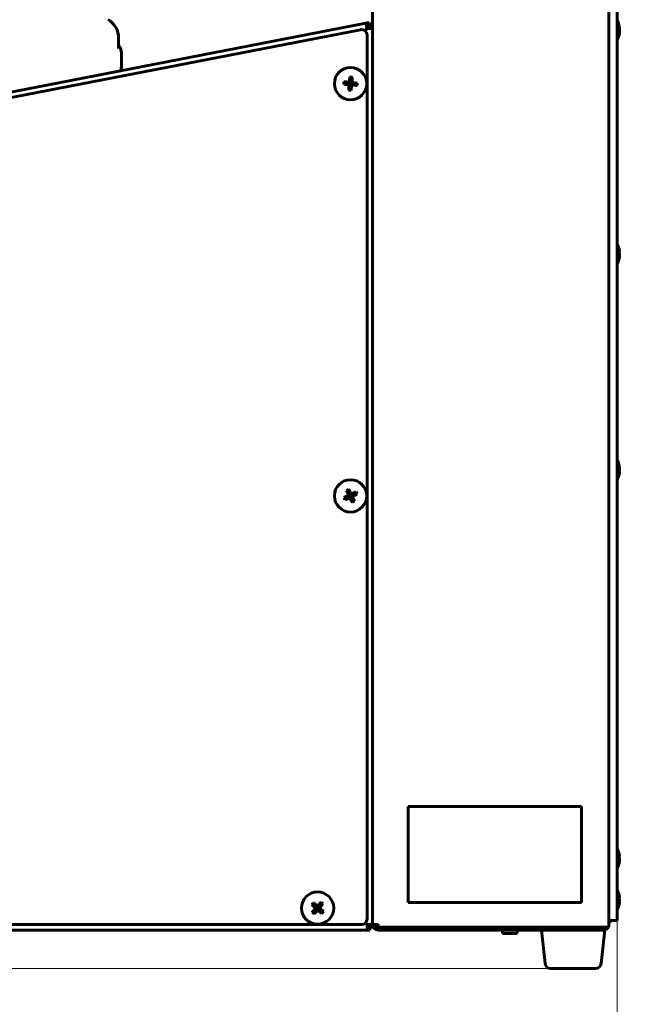
# Model space of a CAD drawing. Units: millimetres. Extents: x 0 to 420, y 0 to 297.
# Drawn here: x 176 to 199, y 49 to 85 of the extents above; entities that cross this region are included whole.
import ezdxf

# ---------------------------------------------------------------- set-up
doc = ezdxf.new("R2010")
doc.units = ezdxf.units.MM
for name, color, linetype, lineweight in [('実線', 3, 'Continuous', 60), ('寸法', 2, 'Continuous', 20), ('細線', 4, 'Continuous', 20)]:
    doc.layers.add(name, color=color, linetype=linetype, lineweight=lineweight)
doc.styles.get("Standard").update_dxf_attribs({"font": 'ISOCP.SHX', "bigfont": 'EXTFONT.SHX'})
doc.dimstyles.new('DES$0', dxfattribs={"dimtxt": 3.5, "dimasz": 2.5, "dimexe": 1, "dimexo": 0, "dimgap": 1.5, "dimtad": 3, "dimdsep": 46, "dimtxsty": 'STANDARD', "dimblk": '_ACMFILLED20', "dimcen": 0, "dimclrd": 2, "dimclre": 2, "dimclrt": 6, "dimazin": 2, "dimtp": 0.1, "dimtm": 0.1, "dimtfac": 0.71, "dimtmove": 0, "dimatfit": 3, "dimldrblk": '_ACMFILLED20', "dimfxl": 1, "dimlwd": -1, "dimlwe": -1, "dimarcsym": 0})

# ---------------------------------------------------------------- blocks, each defined once
blk = doc.blocks.new('_ACMFILLED20')
at = {"color": 0}
blk.add_trace([(-1, -0.176), (-1, 0.176), (0, 0)], dxfattribs=at)
blk = doc.blocks.new('*D23')
at = {"layer": 'Defpoints', "color": 0}
for p in [(198.55, 110), (198.55, 88.6), (138.339, 62.75)]:
    blk.add_point(p, dxfattribs=at)
at = {"layer": '寸法', "color": 2, "linetype": 'ByBlock'}
for p, q in [((138.339, 62.75), (138.339, 111)), ((198.55, 88.6), (198.55, 111)), ((140.839, 110), (196.05, 110))]:
    blk.add_line(p, q, dxfattribs=at)
at = {"layer": '寸法', "color": 2, "xscale": 2.5, "yscale": 2.5, "zscale": 2.5, "rotation": 180}
blk.add_blockref('_ACMFILLED20', (138.339, 110), dxfattribs=at)
at = {"layer": '寸法', "color": 2, "xscale": 2.5, "yscale": 2.5, "zscale": 2.5}
blk.add_blockref('_ACMFILLED20', (198.55, 110), dxfattribs=at)
at = {"layer": '寸法', "color": 6, "insert": (168.445, 113.25), "char_height": 3.5, "attachment_point": 5}
blk.add_mtext('604', dxfattribs=at)
blk = doc.blocks.new('*D37')
at = {"layer": 'Defpoints', "color": 0}
for p in [(138.338, 62.75), (197.74, 51.75), (197.74, 25)]:
    blk.add_point(p, dxfattribs=at)
at = {"layer": '寸法', "color": 2, "linetype": 'ByBlock'}
for p, q in [((138.338, 62.75), (138.338, 24)), ((197.74, 51.75), (197.74, 24)), ((140.838, 25), (195.24, 25))]:
    blk.add_line(p, q, dxfattribs=at)
at = {"layer": '寸法', "color": 2, "xscale": 2.5, "yscale": 2.5, "zscale": 2.5, "rotation": 180}
blk.add_blockref('_ACMFILLED20', (138.338, 25), dxfattribs=at)
at = {"layer": '寸法', "color": 2, "xscale": 2.5, "yscale": 2.5, "zscale": 2.5}
blk.add_blockref('_ACMFILLED20', (197.74, 25), dxfattribs=at)
at = {"layer": '寸法', "color": 6, "insert": (168.039, 28.25), "char_height": 3.5, "attachment_point": 5}
blk.add_mtext('594', dxfattribs=at)
blk = doc.blocks.new('*D39')
at = {"layer": 'Defpoints', "color": 0}
for p in [(197.74, 51.75), (152.24, 51.4), (197.74, 35)]:
    blk.add_point(p, dxfattribs=at)
at = {"layer": '寸法', "color": 2, "linetype": 'ByBlock'}
for p, q in [((197.74, 51.75), (197.74, 34)), ((152.24, 51.4), (152.24, 34)), ((154.74, 35), (195.24, 35))]:
    blk.add_line(p, q, dxfattribs=at)
at = {"layer": '寸法', "color": 2, "xscale": 2.5, "yscale": 2.5, "zscale": 2.5, "rotation": 180}
blk.add_blockref('_ACMFILLED20', (152.24, 35), dxfattribs=at)
at = {"layer": '寸法', "color": 2, "xscale": 2.5, "yscale": 2.5, "zscale": 2.5}
blk.add_blockref('_ACMFILLED20', (197.74, 35), dxfattribs=at)
at = {"layer": '寸法', "color": 6, "insert": (174.99, 38.25), "char_height": 3.5, "attachment_point": 5}
blk.add_mtext('455', dxfattribs=at)

msp = doc.modelspace()

# ---------------------------------------------------------------- linework, layer by layer
at = {"layer": '実線'}
for p, q in [((197.44, 51.75), (197.44, 99.0499)), ((197.44, 99.0499), (197.44, 51.5001)), ((197.74, 51.75), (197.74, 99.05)), ((188.84, 51.6), (188.84, 95.75)), ((175.3574, 81.8293), (188.6018, 84.4037)), ((188.6398, 84.2074), (188.5669, 84.1189)), ((188.5671, 84.1187), (188.64, 84.2072)), ((188.7209, 84.4268), (188.6018, 84.4037)), ((188.64, 84.2075), (188.6018, 84.4037)), ((188.6209, 84.3055), (188.74, 84.3287)), ((188.64, 84.2075), (188.6398, 84.2074)), ((188.64, 84.2072), (188.6401, 84.2074)), ((188.6401, 84.2074), (188.84, 84.2074)), ((188.74, 84.3287), (188.7209, 84.4268)), ((188.74, 84.3279), (188.7401, 84.3279)), ((188.74, 84.2074), (188.74, 84.3279)), ((188.7401, 84.3287), (188.7401, 84.2074)), ((188.84, 84.3287), (188.7401, 84.3287)), ((197.7921, 84.297), (197.7921, 84.2195)), ((197.7921, 84.2195), (197.8228, 84.1509)), ((197.793, 84.2275), (197.8248, 84.2331)), ((188.4018, 84.1606), (169.2667, 80.4411)), ((179.6, 83.6208), (179.6, 83.8501)), ((188.64, 51.8), (188.64, 83.9643)), ((197.7921, 83.9128), (197.8228, 84.0388)), ((197.7921, 83.9514), (197.7921, 83.9128)), ((179.7, 82.6734), (179.7, 83.3221)), ((188.0191, 82.4463), (188.0006, 82.304)), ((188.1053, 82.4384), (188.0191, 82.4463)), ((188.0449, 82.4152), (188.0191, 82.4463)), ((188.0449, 82.4152), (188.0344, 82.3009)), ((188.0743, 82.4125), (188.0449, 82.4152)), ((188.0638, 82.2982), (188.0743, 82.4125)), ((188.0743, 82.4125), (188.1053, 82.4384)), ((187.8016, 82.2653), (187.7937, 82.1791)), ((187.8248, 82.2049), (187.7937, 82.1791)), ((187.7937, 82.1791), (187.936, 82.1606)), ((187.8275, 82.2343), (187.8016, 82.2653)), ((187.8275, 82.2343), (187.8248, 82.2049)), ((187.8248, 82.2049), (187.9391, 82.1944)), ((187.9418, 82.2238), (187.8275, 82.2343)), ((188.0162, 82.1018), (188.0057, 81.9875)), ((188.0351, 81.9848), (188.0456, 82.0991)), ((188.0609, 81.9537), (188.0794, 82.096)), ((188.1382, 82.1762), (188.2525, 82.1657)), ((188.2552, 82.1951), (188.1409, 82.2056)), ((188.2863, 82.2209), (188.144, 82.2394)), ((188.2525, 82.1657), (188.2552, 82.1951)), ((188.2525, 82.1657), (188.2784, 82.1347)), ((188.2552, 82.1951), (188.2863, 82.2209)), ((188.2784, 82.1347), (188.2863, 82.2209)), ((188.0057, 81.9875), (187.9747, 81.9616)), ((187.9747, 81.9616), (188.0609, 81.9537)), ((188.0057, 81.9875), (188.0351, 81.9848)), ((188.0351, 81.9848), (188.0609, 81.9537)), ((197.7921, 76.1685), (197.7921, 76.0958)), ((197.7921, 76.0958), (197.8228, 76.0134)), ((197.7971, 76.0825), (197.8251, 76.0874)), ((197.8228, 76.0575), (197.8164, 76.0859)), ((197.7921, 75.7722), (197.8228, 75.8896)), ((197.7921, 75.8192), (197.7921, 75.7722)), ((197.7921, 68.3088), (197.7921, 68.2336)), ((197.7921, 68.2336), (197.8228, 68.1576)), ((197.794, 68.2302), (197.825, 68.2356)), ((197.8228, 68.2124), (197.818, 68.2344)), ((197.7921, 67.9174), (197.8228, 68.039)), ((197.7921, 67.9606), (197.7921, 67.9174)), ((187.971, 67.4373), (187.8933, 67.3989)), ((187.8933, 67.3989), (187.952, 67.268)), ((187.9316, 67.386), (187.8933, 67.3989)), ((187.958, 67.399), (187.9316, 67.386)), ((187.9316, 67.386), (187.9825, 67.2831)), ((187.958, 67.399), (187.971, 67.4373)), ((188.0089, 67.2962), (187.958, 67.399)), ((187.8027, 67.131), (187.8411, 67.0533)), ((187.841, 67.118), (187.8027, 67.131)), ((187.9438, 67.1689), (187.841, 67.118)), ((187.841, 67.118), (187.854, 67.0916)), ((187.8411, 67.0533), (187.972, 67.112)), ((187.854, 67.0916), (187.8411, 67.0533)), ((187.854, 67.0916), (187.9569, 67.1425)), ((188.0711, 67.1038), (188.122, 67.001)), ((188.1484, 67.014), (188.0975, 67.1169)), ((188.2389, 67.3467), (188.108, 67.288)), ((188.109, 66.9627), (188.1867, 67.0011)), ((188.122, 67.001), (188.109, 66.9627)), ((188.122, 67.001), (188.1484, 67.014)), ((188.226, 67.3084), (188.1231, 67.2575)), ((188.1867, 67.0011), (188.128, 67.132)), ((188.1362, 67.2311), (188.239, 67.282)), ((188.1484, 67.014), (188.1867, 67.0011)), ((188.226, 67.3084), (188.2389, 67.3467)), ((188.239, 67.282), (188.226, 67.3084)), ((188.2773, 67.269), (188.2389, 67.3467)), ((188.239, 67.282), (188.2773, 67.269)), ((196.44, 55.9), (190.14, 55.9)), ((190.14, 55.9), (190.14, 52.4)), ((196.44, 52.4), (196.44, 55.9)), ((197.7921, 54.1685), (197.7921, 54.0958)), ((197.7921, 54.0958), (197.8228, 54.0134)), ((197.7921, 53.7722), (197.8228, 53.8896)), ((197.7921, 53.8192), (197.7921, 53.7722)), ((197.7971, 54.0825), (197.8251, 54.0874)), ((197.8228, 54.0575), (197.8164, 54.0859)), ((197.7921, 52.6685), (197.7921, 52.5958)), ((186.6849, 52.3924), (186.628, 52.3271)), ((186.6683, 52.3299), (186.628, 52.3271)), ((186.628, 52.3271), (186.7326, 52.2289)), ((186.6877, 52.3521), (186.6683, 52.3299)), ((186.6683, 52.3299), (186.7549, 52.2545)), ((186.6877, 52.3521), (186.6849, 52.3924)), ((186.7742, 52.2768), (186.6877, 52.3521)), ((186.9671, 52.412), (186.8689, 52.3074)), ((186.9699, 52.3717), (186.8945, 52.2851)), ((186.9168, 52.2658), (186.9921, 52.3523)), ((187.0324, 52.3551), (186.9671, 52.412)), ((186.9699, 52.3717), (186.9671, 52.412)), ((186.9921, 52.3523), (186.9699, 52.3717)), ((186.9921, 52.3523), (187.0324, 52.3551)), ((190.14, 52.4), (196.44, 52.4)), ((197.7921, 52.5958), (197.8228, 52.5134)), ((197.7921, 52.2722), (197.8228, 52.3896)), ((197.7921, 52.3192), (197.7921, 52.2722)), ((197.7971, 52.5825), (197.8251, 52.5874)), ((197.8228, 52.5575), (197.8164, 52.5859)), ((186.6879, 52.0477), (186.6476, 52.0449)), ((186.6476, 52.0449), (186.7129, 51.988)), ((186.7632, 52.1342), (186.6879, 52.0477)), ((186.6879, 52.0477), (186.7101, 52.0283)), ((186.7101, 52.0283), (186.7855, 52.1149)), ((186.7101, 52.0283), (186.7129, 51.988)), ((186.7129, 51.988), (186.8111, 52.0926)), ((186.9058, 52.1232), (186.9923, 52.0479)), ((187.0117, 52.0701), (186.9251, 52.1455)), ((187.052, 52.0729), (186.9474, 52.1711)), ((186.9923, 52.0479), (187.0117, 52.0701)), ((186.9923, 52.0479), (186.9951, 52.0076)), ((186.9951, 52.0076), (187.052, 52.0729)), ((187.0117, 52.0701), (187.052, 52.0729)), ((152.7042, 51.6), (188.44, 51.6)), ((188.5814, 51.6585), (188.6399, 51.6)), ((188.64, 51.6001), (188.5815, 51.6586)), ((188.6399, 51.6), (188.64, 51.5999)), ((188.6401, 51.6), (188.64, 51.6001)), ((188.64, 51.5999), (188.64, 51.4)), ((188.6401, 51.6), (188.84, 51.6)), ((188.74, 51.6), (188.74, 51.5001)), ((188.84, 51.5001), (188.84, 51.6)), ((189.04, 51.6), (188.84, 51.6)), ((189.04, 51.5001), (189.04, 51.6)), ((197.44, 51.75), (197.74, 51.75)), ((197.52, 51.7), (197.44, 51.7)), ((197.52, 51.75), (197.52, 51.7)), ((188.64, 51.4), (152.4742, 51.4)), ((188.7399, 51.5), (188.64, 51.5)), ((188.64, 51.4), (188.7399, 51.4)), ((188.7399, 51.4), (188.7399, 51.5)), ((188.74, 51.5001), (188.84, 51.5001)), ((197.24, 51.5001), (189.04, 51.5001)), ((189.04, 51.4), (189.04, 51.5)), ((197.24, 51.5), (189.04, 51.5)), ((197.24, 51.4), (189.04, 51.4)), ((189.14, 51.5), (189.14, 51.5001)), ((193.575, 51.35), (193.575, 51.27)), ((193.575, 51.27), (194.105, 51.27)), ((194.105, 51.27), (194.105, 51.35)), ((194.99, 51.4), (195.1209, 50.1787)), ((195.8277, 51.5001), (195.825, 51.5)), ((196.455, 51.5), (196.4523, 51.5001)), ((197.1591, 50.1787), (197.29, 51.4)), ((197.44, 51.5001), (197.24, 51.5001)), ((197.24, 51.5), (197.2438, 51.5001)), ((197.24, 51.5), (197.34, 51.5)), ((197.34, 51.4), (197.24, 51.4)), ((197.34, 51.5), (197.34, 51.4)), ((196.9603, 50), (195.3197, 50))]:
    msp.add_line(p, q, dxfattribs=at)
for centre in [(188.04, 82.2), (188.04, 67.2), (186.84, 52.2)]:
    msp.add_circle(centre, 0.5882, dxfattribs=at)
for centre, radius, start, end in [((178.8, 83.8501), 0.8, 0, 58.64823), ((197.03, 84.1538), 0.8, 7.71999, 27.43924), ((188.44, 83.9643), 0.2, 0, 101), ((197.03, 84.1462), 0.8, 332.56076, 352.43594), ((179.7, 83.6221), 0.1, 179.11129, 217.35712), ((179.3, 83.3221), 0.4, 0, 36.75483), ((187.9313, 82.1095), 0.0853, 354.76649, 84.76649), ((187.9495, 82.3087), 0.0853, 264.76649, 354.76649), ((188.1305, 82.0913), 0.0853, 84.76649, 174.76649), ((188.1487, 82.2905), 0.0853, 174.76649, 264.76649), ((197.03, 76.0038), 0.8, 7.66471, 27.43924), ((197.03, 75.9962), 0.8, 332.56076, 353.32792), ((197.03, 68.1538), 0.8, 8.01151, 27.43924), ((197.03, 68.1462), 0.8, 332.56076, 352.98881), ((187.906, 67.2453), 0.0853, 296.31489, 26.31489), ((187.9947, 67.066), 0.0853, 26.31489, 116.31489), ((188.0853, 67.334), 0.0853, 206.31489, 296.31489), ((188.174, 67.1547), 0.0853, 116.31489, 206.31489), ((197.03, 54.0038), 0.8, 7.66471, 27.43924), ((197.03, 53.9962), 0.8, 332.56076, 353.32792), ((197.03, 52.5038), 0.8, 7.66471, 27.43924), ((197.03, 52.4962), 0.8, 332.56076, 353.32792), ((186.6989, 52.1902), 0.0853, 318.96691, 48.96691), ((186.8302, 52.3411), 0.0853, 228.96691, 318.96691), ((186.8498, 52.0589), 0.0853, 48.96691, 138.96691), ((186.9811, 52.2098), 0.0853, 138.96691, 228.96691), ((188.44, 51.8), 0.2, 270, 0), ((189.04, 51.6), 0.2, 180, 270), ((189.04, 51.6), 0.1, 180, 270), ((193.525, 51.35), 0.05, 0, 90), ((194.155, 51.35), 0.05, 90, 180), ((197.24, 51.6), 0.2, 300, 330.02339), ((195.3197, 50.2), 0.2, 186.1155, 270), ((196.9603, 50.2), 0.2, 270, 353.8845)]:
    msp.add_arc(centre, radius, start, end, dxfattribs=at)
msp.add_ellipse((159.7, 83.3221), major_axis=(0, 33.9482), ratio=0.5891329, start_param=4.6932587, end_param=4.712389, dxfattribs=at)
for points, knots in [([(197.8228, 84.2381), (197.817, 84.2537), (197.8094, 84.274), (197.7954, 84.2926), (197.7921, 84.297)], [0, 0, 0, 0, 0.762969, 1, 1, 1, 1]), ([(197.8228, 84.2612), (197.8234, 84.2563), (197.8246, 84.2466), (197.8254, 84.2365), (197.8252, 84.2344), (197.825, 84.2333)], [0, 0, 0, 0, 0.334091, 0.6686865, 1, 1, 1, 1]), ([(197.8248, 84.2336), (197.8245, 84.2337), (197.824, 84.2337), (197.8231, 84.2368), (197.8228, 84.2381)], [0, 0, 0, 0, 0.5712173, 1, 1, 1, 1]), ([(197.8237, 84.1553), (197.824, 84.1567), (197.8249, 84.1614), (197.8254, 84.1741), (197.8252, 84.191), (197.8242, 84.2063), (197.8231, 84.2148), (197.8228, 84.2179)], [0, 0, 0, 0, 0.1050147, 0.3569123, 0.6063391, 0.8549987, 1, 1, 1, 1]), ([(197.8228, 84.0821), (197.817, 84.0486), (197.8094, 84.0046), (197.7954, 83.9616), (197.7921, 83.9514)], [0, 0, 0, 0, 0.762969, 1, 1, 1, 1]), ([(197.8228, 84.1509), (197.8234, 84.1476), (197.8246, 84.1412), (197.8254, 84.1261), (197.8252, 84.109), (197.8242, 84.0937), (197.8231, 84.0852), (197.8228, 84.0821)], [0, 0, 0, 0, 0.2193782, 0.4390877, 0.6566421, 0.8735273, 1, 1, 1, 1]), ([(197.8228, 84.0388), (197.8234, 84.0437), (197.8247, 84.0536), (197.8254, 84.0629), (197.8254, 84.0673), (197.8248, 84.0665), (197.8248, 84.0664)], [0, 0, 0, 0, 0.311156, 0.6227819, 0.9313511, 1, 1, 1, 1]), ([(179.5983, 83.4732), (179.5986, 83.5014), (179.599, 83.5547), (179.5994, 83.5833), (179.5996, 83.5968)], [0, 0, 0, 0, 0.52856751, 1, 1, 1, 1]), ([(188.0976, 82.2951), (188.1, 82.332), (188.1031, 82.3804), (188.1049, 82.4272), (188.1053, 82.4384)], [0, 0, 0, 0, 0.762969, 1, 1, 1, 1]), ([(187.9449, 82.2576), (187.908, 82.26), (187.8596, 82.2631), (187.8128, 82.2649), (187.8016, 82.2653)], [0, 0, 0, 0, 0.76296902, 1, 1, 1, 1]), ([(187.936, 82.1606), (187.9417, 82.1594), (187.9532, 82.1569), (187.9677, 82.1463), (187.978, 82.132), (187.9825, 82.1173), (187.9824, 82.1082), (187.9824, 82.1049)], [0, 0, 0, 0, 0.2193782, 0.4390877, 0.6566421, 0.8735273, 1, 1, 1, 1]), ([(188.0006, 82.304), (187.9994, 82.2983), (187.9969, 82.2868), (187.9863, 82.2723), (187.972, 82.262), (187.9573, 82.2575), (187.9482, 82.2576), (187.9449, 82.2576)], [0, 0, 0, 0, 0.2193782, 0.4390877, 0.6566421, 0.8735273, 1, 1, 1, 1]), ([(187.9824, 82.1049), (187.98, 82.068), (187.9769, 82.0196), (187.9751, 81.9728), (187.9747, 81.9616)], [0, 0, 0, 0, 0.762969, 1, 1, 1, 1]), ([(188.0794, 82.096), (188.0806, 82.1017), (188.0831, 82.1132), (188.0937, 82.1277), (188.108, 82.138), (188.1227, 82.1425), (188.1318, 82.1424), (188.1351, 82.1424)], [0, 0, 0, 0, 0.2193782, 0.4390877, 0.6566421, 0.8735273, 1, 1, 1, 1]), ([(188.144, 82.2394), (188.1383, 82.2406), (188.1268, 82.2431), (188.1123, 82.2537), (188.102, 82.268), (188.0975, 82.2827), (188.0976, 82.2918), (188.0976, 82.2951)], [0, 0, 0, 0, 0.2193782, 0.4390877, 0.6566421, 0.8735273, 1, 1, 1, 1]), ([(188.1351, 82.1424), (188.172, 82.14), (188.2204, 82.1369), (188.2672, 82.1351), (188.2784, 82.1347)], [0, 0, 0, 0, 0.76296902, 1, 1, 1, 1]), ([(197.8228, 76.0952), (197.817, 76.1144), (197.8094, 76.1396), (197.7954, 76.163), (197.7921, 76.1685)], [0, 0, 0, 0, 0.762969, 1, 1, 1, 1]), ([(197.8228, 76.1104), (197.8234, 76.1058), (197.8247, 76.0966), (197.8251, 76.0921), (197.8252, 76.0898)], [0, 0, 0, 0, 0.4996228, 1, 1, 1, 1]), ([(197.825, 76.0877), (197.825, 76.0876), (197.825, 76.0866), (197.8241, 76.0895), (197.8231, 76.0937), (197.8228, 76.0952)], [0, 0, 0, 0, 0.0628194, 0.6547983, 1, 1, 1, 1]), ([(197.8228, 76.0134), (197.8234, 76.0097), (197.8246, 76.0022), (197.8254, 75.986), (197.8252, 75.9685), (197.8242, 75.9535), (197.8231, 75.9455), (197.8228, 75.9425)], [0, 0, 0, 0, 0.2193782, 0.4390877, 0.6566421, 0.8735273, 1, 1, 1, 1]), ([(197.8228, 75.9425), (197.817, 75.9109), (197.8094, 75.8695), (197.7954, 75.8289), (197.7921, 75.8192)], [0, 0, 0, 0, 0.762969, 1, 1, 1, 1]), ([(197.8228, 75.8896), (197.8234, 75.8941), (197.8246, 75.903), (197.8254, 75.9111), (197.8252, 75.9119), (197.825, 75.9123)], [0, 0, 0, 0, 0.3462262, 0.6929753, 1, 1, 1, 1]), ([(197.8228, 68.2421), (197.817, 68.2596), (197.8094, 68.2825), (197.7954, 68.3037), (197.7921, 68.3088)], [0, 0, 0, 0, 0.76296902, 1, 1, 1, 1]), ([(197.8228, 68.0876), (197.817, 68.055), (197.8094, 68.0123), (197.7954, 67.9705), (197.7921, 67.9606)], [0, 0, 0, 0, 0.762969, 1, 1, 1, 1]), ([(197.8228, 68.261), (197.8234, 68.2563), (197.8246, 68.2468), (197.8254, 68.2381), (197.8252, 68.2347), (197.8242, 68.2367), (197.8231, 68.2406), (197.8228, 68.2421)], [0, 0, 0, 0, 0.2193782, 0.4390877, 0.6566421, 0.8735273, 1, 1, 1, 1]), ([(197.8245, 68.1538), (197.8248, 68.1587), (197.8255, 68.1684), (197.8252, 68.1861), (197.8242, 68.2012), (197.8231, 68.2094), (197.8228, 68.2124)], [0, 0, 0, 0, 0.2814545, 0.5601482, 0.8379847, 1, 1, 1, 1]), ([(197.8228, 68.1576), (197.8234, 68.1541), (197.8246, 68.1471), (197.8254, 68.1313), (197.8252, 68.114), (197.8242, 68.0988), (197.8231, 68.0906), (197.8228, 68.0876)], [0, 0, 0, 0, 0.2193782, 0.4390877, 0.6566421, 0.8735273, 1, 1, 1, 1]), ([(197.8228, 68.039), (197.8234, 68.0438), (197.8247, 68.0533), (197.8253, 68.0615), (197.8254, 68.0652), (197.825, 68.0643), (197.825, 68.0642)], [0, 0, 0, 0, 0.3289629, 0.6584225, 0.9846506, 1, 1, 1, 1]), ([(188.0393, 67.3112), (188.0221, 67.3439), (187.9994, 67.3867), (187.9764, 67.4276), (187.971, 67.4373)], [0, 0, 0, 0, 0.762969, 1, 1, 1, 1]), ([(187.9288, 67.1993), (187.8961, 67.1821), (187.8533, 67.1594), (187.8124, 67.1364), (187.8027, 67.131)], [0, 0, 0, 0, 0.76296902, 1, 1, 1, 1]), ([(187.952, 67.268), (187.954, 67.2625), (187.9579, 67.2514), (187.9565, 67.2335), (187.9496, 67.2172), (187.9395, 67.2057), (187.9316, 67.2011), (187.9288, 67.1993)], [0, 0, 0, 0, 0.2193782, 0.4390877, 0.6566421, 0.8735273, 1, 1, 1, 1]), ([(187.972, 67.112), (187.9775, 67.114), (187.9886, 67.1179), (188.0065, 67.1165), (188.0228, 67.1096), (188.0343, 67.0995), (188.0389, 67.0916), (188.0407, 67.0888)], [0, 0, 0, 0, 0.2193782, 0.4390877, 0.6566421, 0.8735273, 1, 1, 1, 1]), ([(188.108, 67.288), (188.1025, 67.286), (188.0914, 67.2821), (188.0735, 67.2835), (188.0572, 67.2904), (188.0457, 67.3005), (188.0411, 67.3084), (188.0393, 67.3112)], [0, 0, 0, 0, 0.2193782, 0.4390877, 0.6566421, 0.8735273, 1, 1, 1, 1]), ([(188.0407, 67.0888), (188.0579, 67.0561), (188.0806, 67.0133), (188.1036, 66.9724), (188.109, 66.9627)], [0, 0, 0, 0, 0.762969, 1, 1, 1, 1]), ([(188.128, 67.132), (188.126, 67.1375), (188.1221, 67.1486), (188.1235, 67.1665), (188.1304, 67.1828), (188.1405, 67.1943), (188.1484, 67.1989), (188.1512, 67.2007)], [0, 0, 0, 0, 0.2193782, 0.4390877, 0.6566421, 0.8735273, 1, 1, 1, 1]), ([(188.1512, 67.2007), (188.1839, 67.2179), (188.2267, 67.2406), (188.2676, 67.2636), (188.2773, 67.269)], [0, 0, 0, 0, 0.76296902, 1, 1, 1, 1]), ([(197.8228, 54.0952), (197.817, 54.1144), (197.8094, 54.1396), (197.7954, 54.163), (197.7921, 54.1685)], [0, 0, 0, 0, 0.762969, 1, 1, 1, 1]), ([(197.8228, 54.1104), (197.8234, 54.1058), (197.8247, 54.0966), (197.8251, 54.0921), (197.8252, 54.0898)], [0, 0, 0, 0, 0.4996228, 1, 1, 1, 1]), ([(197.8228, 53.9425), (197.817, 53.9109), (197.8094, 53.8695), (197.7954, 53.8289), (197.7921, 53.8192)], [0, 0, 0, 0, 0.76296902, 1, 1, 1, 1]), ([(197.825, 54.0877), (197.825, 54.0876), (197.825, 54.0866), (197.8241, 54.0895), (197.8231, 54.0937), (197.8228, 54.0952)], [0, 0, 0, 0, 0.0628194, 0.6547983, 1, 1, 1, 1]), ([(197.8228, 54.0134), (197.8234, 54.0097), (197.8246, 54.0022), (197.8254, 53.986), (197.8252, 53.9685), (197.8242, 53.9535), (197.8231, 53.9455), (197.8228, 53.9425)], [0, 0, 0, 0, 0.2193782, 0.4390877, 0.6566421, 0.8735273, 1, 1, 1, 1]), ([(197.8228, 53.8896), (197.8234, 53.8941), (197.8246, 53.903), (197.8254, 53.9111), (197.8252, 53.9119), (197.825, 53.9123)], [0, 0, 0, 0, 0.3462262, 0.6929753, 1, 1, 1, 1]), ([(197.8228, 52.5952), (197.817, 52.6144), (197.8094, 52.6396), (197.7954, 52.663), (197.7921, 52.6685)], [0, 0, 0, 0, 0.762969, 1, 1, 1, 1]), ([(186.7966, 52.3024), (186.768, 52.3259), (186.7306, 52.3567), (186.6937, 52.3856), (186.6849, 52.3924)], [0, 0, 0, 0, 0.762969, 1, 1, 1, 1]), ([(186.8689, 52.3074), (186.8646, 52.3035), (186.8559, 52.2956), (186.8387, 52.29), (186.8211, 52.2901), (186.8066, 52.295), (186.7993, 52.3004), (186.7966, 52.3024)], [0, 0, 0, 0, 0.2193782, 0.4390877, 0.6566421, 0.8735273, 1, 1, 1, 1]), ([(186.9424, 52.2434), (186.9659, 52.272), (186.9967, 52.3094), (187.0256, 52.3463), (187.0324, 52.3551)], [0, 0, 0, 0, 0.762969, 1, 1, 1, 1]), ([(197.8228, 52.4425), (197.817, 52.4109), (197.8094, 52.3695), (197.7954, 52.3289), (197.7921, 52.3192)], [0, 0, 0, 0, 0.76296902, 1, 1, 1, 1]), ([(197.8228, 52.6104), (197.8234, 52.6058), (197.8247, 52.5966), (197.8251, 52.5921), (197.8252, 52.5898)], [0, 0, 0, 0, 0.4996228, 1, 1, 1, 1]), ([(197.825, 52.5877), (197.825, 52.5876), (197.825, 52.5866), (197.8241, 52.5895), (197.8231, 52.5937), (197.8228, 52.5952)], [0, 0, 0, 0, 0.0628194, 0.6547983, 1, 1, 1, 1]), ([(197.8228, 52.5134), (197.8234, 52.5097), (197.8246, 52.5022), (197.8254, 52.486), (197.8252, 52.4685), (197.8242, 52.4535), (197.8231, 52.4455), (197.8228, 52.4425)], [0, 0, 0, 0, 0.21937821, 0.43908769, 0.65664209, 0.87352731, 1, 1, 1, 1]), ([(197.8228, 52.3896), (197.8234, 52.3941), (197.8246, 52.403), (197.8254, 52.4111), (197.8252, 52.4119), (197.825, 52.4123)], [0, 0, 0, 0, 0.3462262, 0.6929753, 1, 1, 1, 1]), ([(186.7376, 52.1566), (186.7141, 52.128), (186.6833, 52.0906), (186.6544, 52.0537), (186.6476, 52.0449)], [0, 0, 0, 0, 0.76296902, 1, 1, 1, 1]), ([(186.7326, 52.2289), (186.7365, 52.2246), (186.7444, 52.2159), (186.75, 52.1987), (186.7499, 52.1811), (186.745, 52.1666), (186.7396, 52.1593), (186.7376, 52.1566)], [0, 0, 0, 0, 0.2193782, 0.4390877, 0.6566421, 0.8735273, 1, 1, 1, 1]), ([(186.8111, 52.0926), (186.8154, 52.0965), (186.8241, 52.1044), (186.8413, 52.11), (186.8589, 52.1099), (186.8734, 52.105), (186.8807, 52.0996), (186.8834, 52.0976)], [0, 0, 0, 0, 0.2193782, 0.4390877, 0.6566421, 0.8735273, 1, 1, 1, 1]), ([(186.8834, 52.0976), (186.912, 52.0741), (186.9494, 52.0433), (186.9863, 52.0144), (186.9951, 52.0076)], [0, 0, 0, 0, 0.762969, 1, 1, 1, 1]), ([(186.9474, 52.1711), (186.9435, 52.1754), (186.9356, 52.1841), (186.93, 52.2013), (186.9301, 52.2189), (186.935, 52.2334), (186.9404, 52.2407), (186.9424, 52.2434)], [0, 0, 0, 0, 0.2193782, 0.4390877, 0.6566421, 0.8735273, 1, 1, 1, 1])]:
    msp.add_open_spline(points, degree=3, knots=knots, dxfattribs=at)
at = {"layer": '細線'}
msp.add_line((154.6803, 50), (195.3197, 50), dxfattribs=at)

# ---------------------------------------------------------------- dimensions: what is measured, and where the dimension line sits
at = {"layer": '寸法'}
dim = msp.add_linear_dim(base=(198.55, 110), p1=(138.3391, 62.75), p2=(198.55, 88.6), text='604', dimstyle='DES$0', override={"dimtdec": 3}, dxfattribs=at)
dim.commit()
dim.dimension.update_dxf_attribs({"geometry": '*D23', "text_midpoint": (168.4446, 113.25)})
for base, p1, text, picture, middle in [((197.74, 25), (138.3375, 62.75), '594', '*D37', (168.0388, 28.25)), ((197.74, 35), (152.24, 51.4), '455', '*D39', (174.99, 38.25))]:
    dim = msp.add_linear_dim(base=base, p1=p1, p2=(197.74, 51.75), angle=0, text=text, dimstyle='DES$0', override={"dimtdec": 3}, dxfattribs=at)
    dim.commit()
    dim.dimension.update_dxf_attribs({"geometry": picture, "text_midpoint": middle})

doc.saveas('drawing.dxf')
